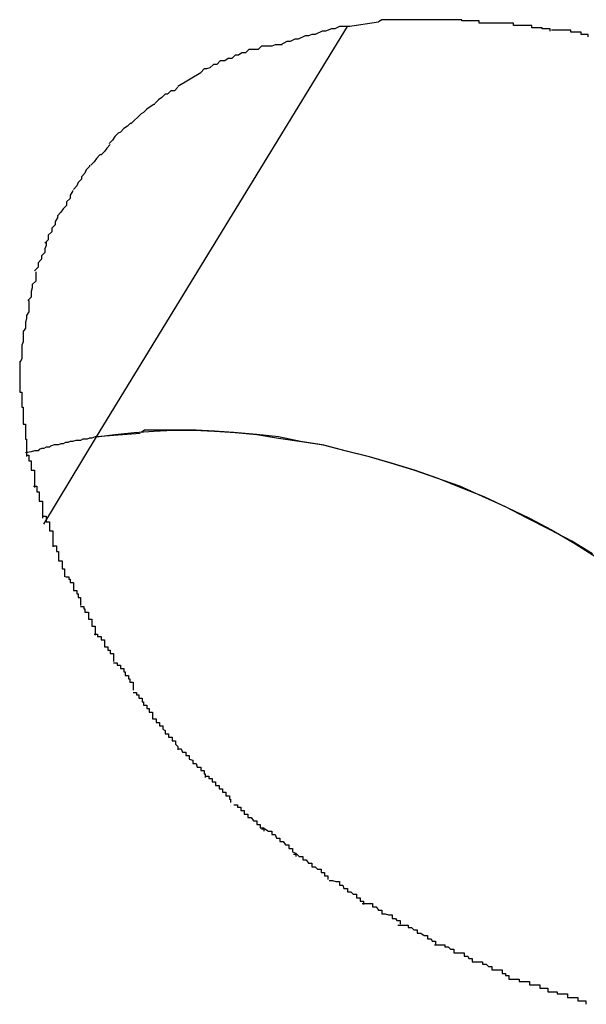
# Model space of a CAD drawing. Extents: x -29.4 to 29.4, y -27.4 to 27.4.
# Drawn here: x -22.9 to -22.9, y -2 to -2 of the extents above; entities that cross this region are included whole.
import ezdxf

# ---------------------------------------------------------------- set-up
doc = ezdxf.new("R2010")
doc.units = 0
doc.layers.get('0').update_dxf_attribs({"linetype": 'CONTINUOUS'})

msp = doc.modelspace()

# ---------------------------------------------------------------- linework, layer by layer
at = {"color": 0}
for points in [[(-22.9084, -1.9563), (-22.9057, -1.9559)], [(-22.9028, -1.9557), (-22.9028, -1.9557), (-22.9028, -1.9557), (-22.9031, -1.9557), (-22.9031, -1.9557), (-22.9034, -1.9557), (-22.9034, -1.9557), (-22.9037, -1.9557), (-22.9039, -1.9557), (-22.9042, -1.9557), (-22.9042, -1.9557), (-22.9045, -1.9557), (-22.9046, -1.9557), (-22.9049, -1.9557), (-22.9049, -1.9557), (-22.9052, -1.9557), (-22.9054, -1.9557), (-22.9057, -1.9559)], [(-22.9028, -1.9557), (-22.9028, -1.9557), (-22.9028, -1.9557), (-22.9031, -1.9557), (-22.9031, -1.9557), (-22.9034, -1.9557), (-22.9034, -1.9557), (-22.9037, -1.9557), (-22.9039, -1.9557), (-22.9042, -1.9557), (-22.9042, -1.9557), (-22.9045, -1.9557), (-22.9046, -1.9557), (-22.9049, -1.9557), (-22.9049, -1.9557), (-22.9052, -1.9557), (-22.9054, -1.9557), (-22.9057, -1.9559)], [(-22.9001, -1.9557), (-22.9001, -1.9557), (-22.9001, -1.9557), (-22.9001, -1.9557), (-22.9001, -1.9557), (-22.9001, -1.9557), (-22.9001, -1.9557), (-22.9001, -1.9557), (-22.9001, -1.9557), (-22.9004, -1.9557), (-22.9004, -1.9557), (-22.9004, -1.9557), (-22.9004, -1.9557), (-22.9006, -1.9557), (-22.9006, -1.9557), (-22.9006, -1.9557), (-22.9006, -1.9557), (-22.9009, -1.9557), (-22.9009, -1.9557), (-22.9009, -1.9557), (-22.9009, -1.9557), (-22.9009, -1.9557), (-22.9012, -1.9557), (-22.9012, -1.9557), (-22.9015, -1.9557), (-22.9015, -1.9557), (-22.9018, -1.9557), (-22.9018, -1.9557), (-22.902, -1.9557), (-22.902, -1.9557), (-22.9023, -1.9557), (-22.9023, -1.9557), (-22.9026, -1.9557), (-22.9026, -1.9557), (-22.9029, -1.9557)], [(-22.9001, -1.9557), (-22.9001, -1.9557), (-22.9001, -1.9557), (-22.9001, -1.9557), (-22.9001, -1.9557), (-22.9001, -1.9557), (-22.9001, -1.9557), (-22.9001, -1.9557), (-22.9001, -1.9557), (-22.9004, -1.9557), (-22.9004, -1.9557), (-22.9004, -1.9557), (-22.9004, -1.9557), (-22.9006, -1.9557), (-22.9006, -1.9557), (-22.9006, -1.9557), (-22.9006, -1.9557), (-22.9009, -1.9557), (-22.9009, -1.9557), (-22.9009, -1.9557), (-22.9009, -1.9557), (-22.9009, -1.9557), (-22.9012, -1.9557), (-22.9012, -1.9557), (-22.9015, -1.9557), (-22.9015, -1.9557), (-22.9018, -1.9557), (-22.9018, -1.9557), (-22.902, -1.9557), (-22.902, -1.9557), (-22.9023, -1.9557), (-22.9023, -1.9557), (-22.9026, -1.9557), (-22.9026, -1.9557), (-22.9029, -1.9557)], [(-22.8969, -1.956), (-22.8969, -1.956), (-22.8969, -1.9558), (-22.8971, -1.9558), (-22.8972, -1.9558), (-22.8975, -1.9558), (-22.8975, -1.9558), (-22.8978, -1.9558), (-22.8981, -1.9558), (-22.8984, -1.9558), (-22.8984, -1.9557), (-22.8987, -1.9557), (-22.8989, -1.9557), (-22.8992, -1.9557), (-22.8992, -1.9557), (-22.8995, -1.9557), (-22.8998, -1.9557), (-22.9001, -1.9557)], [(-22.8969, -1.956), (-22.8969, -1.956), (-22.8969, -1.9558), (-22.8971, -1.9558), (-22.8972, -1.9558), (-22.8975, -1.9558), (-22.8975, -1.9558), (-22.8978, -1.9558), (-22.8981, -1.9558), (-22.8984, -1.9558), (-22.8984, -1.9557), (-22.8987, -1.9557), (-22.8989, -1.9557), (-22.8992, -1.9557), (-22.8992, -1.9557), (-22.8995, -1.9557), (-22.8998, -1.9557), (-22.9001, -1.9557)], [(-22.9303, -1.9921), (-22.9084, -1.9563)], [(-22.9082, -1.9563), (-22.9082, -1.9563), (-22.9085, -1.9563), (-22.9088, -1.9563), (-22.9091, -1.9563), (-22.9095, -1.9565), (-22.9098, -1.9565), (-22.9103, -1.9567), (-22.9106, -1.9567), (-22.9112, -1.957), (-22.9115, -1.957), (-22.9118, -1.9571), (-22.9121, -1.9571), (-22.9127, -1.9574), (-22.913, -1.9574), (-22.9134, -1.9576), (-22.9137, -1.9576), (-22.9142, -1.9579)], [(-22.9082, -1.9563), (-22.9082, -1.9563), (-22.9085, -1.9563), (-22.9088, -1.9563), (-22.9091, -1.9563), (-22.9095, -1.9565), (-22.9098, -1.9565), (-22.9103, -1.9567), (-22.9106, -1.9567), (-22.9112, -1.957), (-22.9115, -1.957), (-22.9118, -1.9571), (-22.9121, -1.9571), (-22.9127, -1.9574), (-22.913, -1.9574), (-22.9134, -1.9576), (-22.9137, -1.9576), (-22.9142, -1.9579)], [(-22.8939, -1.9562), (-22.8939, -1.9562), (-22.8939, -1.956), (-22.8941, -1.956), (-22.8941, -1.956), (-22.8944, -1.956), (-22.8944, -1.956), (-22.8947, -1.956), (-22.895, -1.956), (-22.8953, -1.956), (-22.8953, -1.956), (-22.8956, -1.956), (-22.8958, -1.956), (-22.8961, -1.956), (-22.8961, -1.956), (-22.8964, -1.956), (-22.8966, -1.956), (-22.8969, -1.956)], [(-22.8939, -1.9562), (-22.8939, -1.9562), (-22.8939, -1.956), (-22.8941, -1.956), (-22.8941, -1.956), (-22.8944, -1.956), (-22.8944, -1.956), (-22.8947, -1.956), (-22.895, -1.956), (-22.8953, -1.956), (-22.8953, -1.956), (-22.8956, -1.956), (-22.8958, -1.956), (-22.8961, -1.956), (-22.8961, -1.956), (-22.8964, -1.956), (-22.8966, -1.956), (-22.8969, -1.956)], [(-22.8907, -1.9567), (-22.8907, -1.9567), (-22.8907, -1.9565), (-22.891, -1.9565), (-22.8911, -1.9565), (-22.8914, -1.9565), (-22.8914, -1.9564), (-22.8917, -1.9564), (-22.892, -1.9564), (-22.8923, -1.9564), (-22.8923, -1.9562), (-22.8926, -1.9562), (-22.8928, -1.9562), (-22.8931, -1.9562), (-22.8931, -1.9562), (-22.8934, -1.9562), (-22.8936, -1.9562), (-22.8939, -1.9562)], [(-22.8907, -1.9567), (-22.8907, -1.9567), (-22.8907, -1.9565), (-22.891, -1.9565), (-22.8911, -1.9565), (-22.8914, -1.9565), (-22.8914, -1.9564), (-22.8917, -1.9564), (-22.892, -1.9564), (-22.8923, -1.9564), (-22.8923, -1.9562), (-22.8926, -1.9562), (-22.8928, -1.9562), (-22.8931, -1.9562), (-22.8931, -1.9562), (-22.8934, -1.9562), (-22.8936, -1.9562), (-22.8939, -1.9562)], [(-22.8874, -1.9572), (-22.8874, -1.9572), (-22.8874, -1.957), (-22.8876, -1.957), (-22.8877, -1.957), (-22.888, -1.957), (-22.888, -1.9568), (-22.8883, -1.9568), (-22.8886, -1.9568), (-22.8889, -1.9568), (-22.8889, -1.9566), (-22.8892, -1.9566), (-22.8895, -1.9566), (-22.8898, -1.9566), (-22.8898, -1.9566), (-22.8901, -1.9566), (-22.8903, -1.9566), (-22.8906, -1.9566)], [(-22.8874, -1.9572), (-22.8874, -1.9572), (-22.8874, -1.957), (-22.8876, -1.957), (-22.8877, -1.957), (-22.888, -1.957), (-22.888, -1.9568), (-22.8883, -1.9568), (-22.8886, -1.9568), (-22.8889, -1.9568), (-22.8889, -1.9566), (-22.8892, -1.9566), (-22.8895, -1.9566), (-22.8898, -1.9566), (-22.8898, -1.9566), (-22.8901, -1.9566), (-22.8903, -1.9566), (-22.8906, -1.9566)], [(-22.9141, -1.9579), (-22.9141, -1.9579), (-22.9141, -1.9579), (-22.9144, -1.9579), (-22.9147, -1.9579), (-22.915, -1.958), (-22.9153, -1.958), (-22.9156, -1.958), (-22.9159, -1.958), (-22.9162, -1.9583), (-22.9164, -1.9583), (-22.9167, -1.9583), (-22.917, -1.9583), (-22.9173, -1.9586), (-22.9176, -1.9586), (-22.9179, -1.9588), (-22.9182, -1.9588), (-22.9185, -1.9591)], [(-22.9141, -1.9579), (-22.9141, -1.9579), (-22.9141, -1.9579), (-22.9144, -1.9579), (-22.9147, -1.9579), (-22.915, -1.958), (-22.9153, -1.958), (-22.9156, -1.958), (-22.9159, -1.958), (-22.9162, -1.9583), (-22.9164, -1.9583), (-22.9167, -1.9583), (-22.917, -1.9583), (-22.9173, -1.9586), (-22.9176, -1.9586), (-22.9179, -1.9588), (-22.9182, -1.9588), (-22.9185, -1.9591)], [(-22.9185, -1.9591), (-22.9185, -1.9591), (-22.9185, -1.9591), (-22.9188, -1.9591), (-22.9188, -1.9591), (-22.9191, -1.9593), (-22.9191, -1.9593), (-22.9194, -1.9593), (-22.9195, -1.9593), (-22.9198, -1.9596), (-22.9198, -1.9596), (-22.9201, -1.9596), (-22.9201, -1.9596), (-22.9204, -1.9599), (-22.9204, -1.9599), (-22.9207, -1.96), (-22.9209, -1.96), (-22.9212, -1.9603)], [(-22.9185, -1.9591), (-22.9185, -1.9591), (-22.9185, -1.9591), (-22.9188, -1.9591), (-22.9188, -1.9591), (-22.9191, -1.9593), (-22.9191, -1.9593), (-22.9194, -1.9593), (-22.9195, -1.9593), (-22.9198, -1.9596), (-22.9198, -1.9596), (-22.9201, -1.9596), (-22.9201, -1.9596), (-22.9204, -1.9599), (-22.9204, -1.9599), (-22.9207, -1.96), (-22.9209, -1.96), (-22.9212, -1.9603)], [(-22.9232, -1.9615), (-22.9212, -1.9603)], [(-22.9232, -1.9616), (-22.9232, -1.9616), (-22.9232, -1.9616), (-22.9232, -1.9616), (-22.9232, -1.9616), (-22.9235, -1.9619), (-22.9235, -1.9619), (-22.9238, -1.9619), (-22.9238, -1.9619), (-22.9241, -1.9622), (-22.9241, -1.9622), (-22.9243, -1.9622), (-22.9243, -1.9622), (-22.9246, -1.9625), (-22.9246, -1.9625), (-22.9249, -1.9627), (-22.9249, -1.9627), (-22.9252, -1.963)], [(-22.9232, -1.9616), (-22.9232, -1.9616), (-22.9232, -1.9616), (-22.9232, -1.9616), (-22.9232, -1.9616), (-22.9235, -1.9619), (-22.9235, -1.9619), (-22.9238, -1.9619), (-22.9238, -1.9619), (-22.9241, -1.9622), (-22.9241, -1.9622), (-22.9243, -1.9622), (-22.9243, -1.9622), (-22.9246, -1.9625), (-22.9246, -1.9625), (-22.9249, -1.9627), (-22.9249, -1.9627), (-22.9252, -1.963)], [(-22.9252, -1.9631), (-22.9252, -1.9631), (-22.9252, -1.9631), (-22.9253, -1.9631), (-22.9253, -1.9631), (-22.9256, -1.9633), (-22.9256, -1.9633), (-22.9259, -1.9635), (-22.9259, -1.9635), (-22.9262, -1.9638), (-22.9262, -1.9638), (-22.9264, -1.9639), (-22.9264, -1.9639), (-22.9267, -1.9642), (-22.9267, -1.9642), (-22.927, -1.9645), (-22.927, -1.9645), (-22.9273, -1.9648)], [(-22.9252, -1.9631), (-22.9252, -1.9631), (-22.9252, -1.9631), (-22.9253, -1.9631), (-22.9253, -1.9631), (-22.9256, -1.9633), (-22.9256, -1.9633), (-22.9259, -1.9635), (-22.9259, -1.9635), (-22.9262, -1.9638), (-22.9262, -1.9638), (-22.9264, -1.9639), (-22.9264, -1.9639), (-22.9267, -1.9642), (-22.9267, -1.9642), (-22.927, -1.9645), (-22.927, -1.9645), (-22.9273, -1.9648)], [(-22.9273, -1.9647), (-22.9273, -1.9647), (-22.9273, -1.9647), (-22.9273, -1.9647), (-22.9273, -1.9647), (-22.9276, -1.965), (-22.9276, -1.965), (-22.9279, -1.9652), (-22.9279, -1.9652), (-22.9282, -1.9655), (-22.9282, -1.9655), (-22.9284, -1.9656), (-22.9284, -1.9656), (-22.9287, -1.9659), (-22.9287, -1.9659), (-22.9289, -1.9662), (-22.9289, -1.9662), (-22.9292, -1.9665)], [(-22.9273, -1.9647), (-22.9273, -1.9647), (-22.9273, -1.9647), (-22.9273, -1.9647), (-22.9273, -1.9647), (-22.9276, -1.965), (-22.9276, -1.965), (-22.9279, -1.9652), (-22.9279, -1.9652), (-22.9282, -1.9655), (-22.9282, -1.9655), (-22.9284, -1.9656), (-22.9284, -1.9656), (-22.9287, -1.9659), (-22.9287, -1.9659), (-22.9289, -1.9662), (-22.9289, -1.9662), (-22.9292, -1.9665)], [(-22.9291, -1.9666), (-22.9291, -1.9666), (-22.9291, -1.9666), (-22.9291, -1.9666), (-22.9291, -1.9666), (-22.9294, -1.9669), (-22.9294, -1.9669), (-22.9296, -1.9672), (-22.9296, -1.9672), (-22.9299, -1.9675), (-22.9299, -1.9675), (-22.93, -1.9675), (-22.93, -1.9675), (-22.9303, -1.9678), (-22.9303, -1.9678), (-22.9305, -1.9681), (-22.9305, -1.9681), (-22.9308, -1.9684)], [(-22.9291, -1.9666), (-22.9291, -1.9666), (-22.9291, -1.9666), (-22.9291, -1.9666), (-22.9291, -1.9666), (-22.9294, -1.9669), (-22.9294, -1.9669), (-22.9296, -1.9672), (-22.9296, -1.9672), (-22.9299, -1.9675), (-22.9299, -1.9675), (-22.93, -1.9675), (-22.93, -1.9675), (-22.9303, -1.9678), (-22.9303, -1.9678), (-22.9305, -1.9681), (-22.9305, -1.9681), (-22.9308, -1.9684)], [(-22.9309, -1.9684), (-22.9309, -1.9684), (-22.9309, -1.9684), (-22.9309, -1.9685), (-22.9309, -1.9685), (-22.9312, -1.9688), (-22.9312, -1.9688), (-22.9313, -1.9691), (-22.9313, -1.9691), (-22.9316, -1.9694), (-22.9316, -1.9694), (-22.9316, -1.9696), (-22.9316, -1.9696), (-22.9319, -1.9699), (-22.9319, -1.9699), (-22.932, -1.9702), (-22.932, -1.9702), (-22.9323, -1.9705)], [(-22.9309, -1.9684), (-22.9309, -1.9684), (-22.9309, -1.9684), (-22.9309, -1.9685), (-22.9309, -1.9685), (-22.9312, -1.9688), (-22.9312, -1.9688), (-22.9313, -1.9691), (-22.9313, -1.9691), (-22.9316, -1.9694), (-22.9316, -1.9694), (-22.9316, -1.9696), (-22.9316, -1.9696), (-22.9319, -1.9699), (-22.9319, -1.9699), (-22.932, -1.9702), (-22.932, -1.9702), (-22.9323, -1.9705)], [(-22.9324, -1.9706), (-22.9324, -1.9706), (-22.9324, -1.9706), (-22.9324, -1.9707), (-22.9324, -1.9707), (-22.9326, -1.971), (-22.9326, -1.971), (-22.9326, -1.9713), (-22.9326, -1.9713), (-22.9329, -1.9716), (-22.9329, -1.9716), (-22.9329, -1.9719), (-22.9329, -1.9719), (-22.9332, -1.9722), (-22.9332, -1.9722), (-22.9334, -1.9725), (-22.9334, -1.9725), (-22.9337, -1.9728)], [(-22.9324, -1.9706), (-22.9324, -1.9706), (-22.9324, -1.9706), (-22.9324, -1.9707), (-22.9324, -1.9707), (-22.9326, -1.971), (-22.9326, -1.971), (-22.9326, -1.9713), (-22.9326, -1.9713), (-22.9329, -1.9716), (-22.9329, -1.9716), (-22.9329, -1.9719), (-22.9329, -1.9719), (-22.9332, -1.9722), (-22.9332, -1.9722), (-22.9334, -1.9725), (-22.9334, -1.9725), (-22.9337, -1.9728)], [(-22.9337, -1.9728), (-22.9337, -1.9728), (-22.9337, -1.9728), (-22.9337, -1.973), (-22.9337, -1.973), (-22.9339, -1.9733), (-22.9339, -1.9733), (-22.9339, -1.9736), (-22.9339, -1.9736), (-22.9342, -1.9739), (-22.9342, -1.9739), (-22.9342, -1.9742), (-22.9342, -1.9742), (-22.9345, -1.9745), (-22.9345, -1.9745), (-22.9345, -1.9748), (-22.9345, -1.9749), (-22.9348, -1.9752)], [(-22.9337, -1.9728), (-22.9337, -1.9728), (-22.9337, -1.9728), (-22.9337, -1.973), (-22.9337, -1.973), (-22.9339, -1.9733), (-22.9339, -1.9733), (-22.9339, -1.9736), (-22.9339, -1.9736), (-22.9342, -1.9739), (-22.9342, -1.9739), (-22.9342, -1.9742), (-22.9342, -1.9742), (-22.9345, -1.9745), (-22.9345, -1.9745), (-22.9345, -1.9748), (-22.9345, -1.9749), (-22.9348, -1.9752)], [(-22.9347, -1.9751), (-22.9347, -1.9751), (-22.9347, -1.9751), (-22.9347, -1.9754), (-22.9347, -1.9754), (-22.9348, -1.9757), (-22.9348, -1.9757), (-22.9348, -1.976), (-22.9348, -1.976), (-22.9351, -1.9763), (-22.9351, -1.9763), (-22.9351, -1.9766), (-22.9351, -1.9766), (-22.9354, -1.9769), (-22.9354, -1.9769), (-22.9354, -1.9772), (-22.9354, -1.9773), (-22.9357, -1.9776)], [(-22.9347, -1.9751), (-22.9347, -1.9751), (-22.9347, -1.9751), (-22.9347, -1.9754), (-22.9347, -1.9754), (-22.9348, -1.9757), (-22.9348, -1.9757), (-22.9348, -1.976), (-22.9348, -1.976), (-22.9351, -1.9763), (-22.9351, -1.9763), (-22.9351, -1.9766), (-22.9351, -1.9766), (-22.9354, -1.9769), (-22.9354, -1.9769), (-22.9354, -1.9772), (-22.9354, -1.9773), (-22.9357, -1.9776)], [(-22.9356, -1.9777), (-22.9356, -1.9777), (-22.9356, -1.9777), (-22.9356, -1.9779), (-22.9356, -1.9779), (-22.9356, -1.9782), (-22.9356, -1.9782), (-22.9356, -1.9785), (-22.9356, -1.9785), (-22.9359, -1.9788), (-22.9359, -1.9788), (-22.9359, -1.9791), (-22.9359, -1.9791), (-22.936, -1.9794), (-22.936, -1.9794), (-22.936, -1.9797), (-22.936, -1.9799), (-22.9363, -1.9802)], [(-22.9356, -1.9777), (-22.9356, -1.9777), (-22.9356, -1.9777), (-22.9356, -1.9779), (-22.9356, -1.9779), (-22.9356, -1.9782), (-22.9356, -1.9782), (-22.9356, -1.9785), (-22.9356, -1.9785), (-22.9359, -1.9788), (-22.9359, -1.9788), (-22.9359, -1.9791), (-22.9359, -1.9791), (-22.936, -1.9794), (-22.936, -1.9794), (-22.936, -1.9797), (-22.936, -1.9799), (-22.9363, -1.9802)], [(-22.9362, -1.9802), (-22.9362, -1.9802), (-22.9362, -1.9802), (-22.9362, -1.9804), (-22.9362, -1.9804), (-22.9362, -1.9807), (-22.9362, -1.9807), (-22.9362, -1.981), (-22.9362, -1.9812), (-22.9364, -1.9815), (-22.9364, -1.9815), (-22.9364, -1.9818), (-22.9364, -1.9818), (-22.9365, -1.9821), (-22.9365, -1.9821), (-22.9365, -1.9824), (-22.9365, -1.9826), (-22.9367, -1.9829)], [(-22.9362, -1.9802), (-22.9362, -1.9802), (-22.9362, -1.9802), (-22.9362, -1.9804), (-22.9362, -1.9804), (-22.9362, -1.9807), (-22.9362, -1.9807), (-22.9362, -1.981), (-22.9362, -1.9812), (-22.9364, -1.9815), (-22.9364, -1.9815), (-22.9364, -1.9818), (-22.9364, -1.9818), (-22.9365, -1.9821), (-22.9365, -1.9821), (-22.9365, -1.9824), (-22.9365, -1.9826), (-22.9367, -1.9829)], [(-22.9367, -1.9829), (-22.9367, -1.9829), (-22.9367, -1.9829), (-22.9367, -1.9831), (-22.9367, -1.9831), (-22.9367, -1.9834), (-22.9367, -1.9834), (-22.9367, -1.9837), (-22.9367, -1.9838), (-22.9368, -1.9841), (-22.9368, -1.9841), (-22.9368, -1.9844), (-22.9368, -1.9845), (-22.9368, -1.9848), (-22.9368, -1.9848), (-22.9368, -1.9851), (-22.9368, -1.9853), (-22.937, -1.9856)], [(-22.9367, -1.9829), (-22.9367, -1.9829), (-22.9367, -1.9829), (-22.9367, -1.9831), (-22.9367, -1.9831), (-22.9367, -1.9834), (-22.9367, -1.9834), (-22.9367, -1.9837), (-22.9367, -1.9838), (-22.9368, -1.9841), (-22.9368, -1.9841), (-22.9368, -1.9844), (-22.9368, -1.9845), (-22.9368, -1.9848), (-22.9368, -1.9848), (-22.9368, -1.9851), (-22.9368, -1.9853), (-22.937, -1.9856)], [(-22.937, -1.9855), (-22.937, -1.9855), (-22.937, -1.9855), (-22.937, -1.9855), (-22.937, -1.9855), (-22.937, -1.9858), (-22.937, -1.9858), (-22.937, -1.9858), (-22.937, -1.9858), (-22.937, -1.9861), (-22.937, -1.9861), (-22.937, -1.9861), (-22.937, -1.9861), (-22.937, -1.9864), (-22.937, -1.9864), (-22.937, -1.9866), (-22.937, -1.9866), (-22.937, -1.9869), (-22.937, -1.9869), (-22.937, -1.9869), (-22.937, -1.9869), (-22.937, -1.9869), (-22.937, -1.9872), (-22.937, -1.9872), (-22.937, -1.9872), (-22.937, -1.9872), (-22.937, -1.9875), (-22.937, -1.9875), (-22.937, -1.9875), (-22.937, -1.9875), (-22.937, -1.9878), (-22.937, -1.9878), (-22.937, -1.9879), (-22.937, -1.9879), (-22.937, -1.9882)], [(-22.937, -1.9855), (-22.937, -1.9855), (-22.937, -1.9855), (-22.937, -1.9855), (-22.937, -1.9855), (-22.937, -1.9858), (-22.937, -1.9858), (-22.937, -1.9858), (-22.937, -1.9858), (-22.937, -1.9861), (-22.937, -1.9861), (-22.937, -1.9861), (-22.937, -1.9861), (-22.937, -1.9864), (-22.937, -1.9864), (-22.937, -1.9866), (-22.937, -1.9866), (-22.937, -1.9869), (-22.937, -1.9869), (-22.937, -1.9869), (-22.937, -1.9869), (-22.937, -1.9869), (-22.937, -1.9872), (-22.937, -1.9872), (-22.937, -1.9872), (-22.937, -1.9872), (-22.937, -1.9875), (-22.937, -1.9875), (-22.937, -1.9875), (-22.937, -1.9875), (-22.937, -1.9878), (-22.937, -1.9878), (-22.937, -1.9879), (-22.937, -1.9879), (-22.937, -1.9882)], [(-22.937, -1.9882), (-22.937, -1.9882), (-22.9368, -1.9882), (-22.9368, -1.9884), (-22.9368, -1.9884), (-22.9368, -1.9887), (-22.9368, -1.9887), (-22.9368, -1.989), (-22.9368, -1.9892), (-22.9368, -1.9895), (-22.9367, -1.9895), (-22.9367, -1.9898), (-22.9367, -1.9899), (-22.9367, -1.9902), (-22.9367, -1.9902), (-22.9367, -1.9905), (-22.9367, -1.9907), (-22.9367, -1.991)], [(-22.937, -1.9882), (-22.937, -1.9882), (-22.9368, -1.9882), (-22.9368, -1.9884), (-22.9368, -1.9884), (-22.9368, -1.9887), (-22.9368, -1.9887), (-22.9368, -1.989), (-22.9368, -1.9892), (-22.9368, -1.9895), (-22.9367, -1.9895), (-22.9367, -1.9898), (-22.9367, -1.9899), (-22.9367, -1.9902), (-22.9367, -1.9902), (-22.9367, -1.9905), (-22.9367, -1.9907), (-22.9367, -1.991)], [(-22.9367, -1.991), (-22.9367, -1.991), (-22.9365, -1.991), (-22.9365, -1.9912), (-22.9365, -1.9912), (-22.9365, -1.9915), (-22.9365, -1.9915), (-22.9365, -1.9918), (-22.9365, -1.992), (-22.9365, -1.9923), (-22.9364, -1.9923), (-22.9364, -1.9926), (-22.9364, -1.9927), (-22.9364, -1.993), (-22.9364, -1.993), (-22.9364, -1.9933), (-22.9364, -1.9935), (-22.9364, -1.9938)], [(-22.9367, -1.991), (-22.9367, -1.991), (-22.9365, -1.991), (-22.9365, -1.9912), (-22.9365, -1.9912), (-22.9365, -1.9915), (-22.9365, -1.9915), (-22.9365, -1.9918), (-22.9365, -1.992), (-22.9365, -1.9923), (-22.9364, -1.9923), (-22.9364, -1.9926), (-22.9364, -1.9927), (-22.9364, -1.993), (-22.9364, -1.993), (-22.9364, -1.9933), (-22.9364, -1.9935), (-22.9364, -1.9938)], [(-22.9303, -1.9921), (-22.9287, -1.9919), (-22.927, -1.9917), (-22.9253, -1.9916), (-22.9236, -1.9915), (-22.9218, -1.9915), (-22.92, -1.9916), (-22.9182, -1.9917), (-22.9163, -1.9919), (-22.9144, -1.9922), (-22.9124, -1.9925), (-22.9105, -1.9928), (-22.9085, -1.9933), (-22.9065, -1.9938), (-22.9045, -1.9944), (-22.9025, -1.995), (-22.9005, -1.9957), (-22.8985, -1.9965), (-22.8965, -1.9973), (-22.8944, -1.9983), (-22.8925, -1.9992), (-22.8906, -2.0002), (-22.8887, -2.0013), (-22.8868, -2.0025)], [(-22.9265, -1.9918), (-22.9303, -1.9921)], [(-22.9235, -1.9915), (-22.9235, -1.9915), (-22.9235, -1.9915), (-22.9238, -1.9915), (-22.9238, -1.9915), (-22.9241, -1.9915), (-22.9241, -1.9915), (-22.9244, -1.9915), (-22.9247, -1.9915), (-22.925, -1.9915), (-22.925, -1.9915), (-22.9253, -1.9915), (-22.9254, -1.9915), (-22.9257, -1.9915), (-22.9257, -1.9915), (-22.926, -1.9915), (-22.9261, -1.9915), (-22.9264, -1.9917)], [(-22.9235, -1.9915), (-22.9235, -1.9915), (-22.9235, -1.9915), (-22.9238, -1.9915), (-22.9238, -1.9915), (-22.9241, -1.9915), (-22.9241, -1.9915), (-22.9244, -1.9915), (-22.9247, -1.9915), (-22.925, -1.9915), (-22.925, -1.9915), (-22.9253, -1.9915), (-22.9254, -1.9915), (-22.9257, -1.9915), (-22.9257, -1.9915), (-22.926, -1.9915), (-22.9261, -1.9915), (-22.9264, -1.9917)], [(-22.9216, -1.9915), (-22.9216, -1.9915), (-22.9216, -1.9915), (-22.9216, -1.9915), (-22.9216, -1.9915), (-22.9216, -1.9915), (-22.9216, -1.9915), (-22.9216, -1.9915), (-22.9216, -1.9915), (-22.9217, -1.9915), (-22.9217, -1.9915), (-22.9217, -1.9915), (-22.9217, -1.9915), (-22.9217, -1.9915), (-22.9217, -1.9915), (-22.9217, -1.9915), (-22.9217, -1.9915), (-22.9219, -1.9915), (-22.9219, -1.9915), (-22.9219, -1.9915), (-22.9219, -1.9915), (-22.9219, -1.9915), (-22.9222, -1.9915), (-22.9222, -1.9915), (-22.9224, -1.9915), (-22.9224, -1.9915), (-22.9227, -1.9915), (-22.9227, -1.9915), (-22.9227, -1.9915), (-22.9227, -1.9915), (-22.923, -1.9915), (-22.923, -1.9915), (-22.9232, -1.9915), (-22.9232, -1.9915), (-22.9235, -1.9915)], [(-22.9216, -1.9915), (-22.9216, -1.9915), (-22.9216, -1.9915), (-22.9216, -1.9915), (-22.9216, -1.9915), (-22.9216, -1.9915), (-22.9216, -1.9915), (-22.9216, -1.9915), (-22.9216, -1.9915), (-22.9217, -1.9915), (-22.9217, -1.9915), (-22.9217, -1.9915), (-22.9217, -1.9915), (-22.9217, -1.9915), (-22.9217, -1.9915), (-22.9217, -1.9915), (-22.9217, -1.9915), (-22.9219, -1.9915), (-22.9219, -1.9915), (-22.9219, -1.9915), (-22.9219, -1.9915), (-22.9219, -1.9915), (-22.9222, -1.9915), (-22.9222, -1.9915), (-22.9224, -1.9915), (-22.9224, -1.9915), (-22.9227, -1.9915), (-22.9227, -1.9915), (-22.9227, -1.9915), (-22.9227, -1.9915), (-22.923, -1.9915), (-22.923, -1.9915), (-22.9232, -1.9915), (-22.9232, -1.9915), (-22.9235, -1.9915)], [(-22.887, -2.0023), (-22.8888, -2.0012), (-22.8907, -2.0002), (-22.8927, -1.9992), (-22.8946, -1.9982), (-22.8966, -1.9973), (-22.8986, -1.9964), (-22.9006, -1.9957), (-22.9026, -1.995), (-22.9046, -1.9944), (-22.9066, -1.9938), (-22.9086, -1.9933), (-22.9106, -1.9928), (-22.9125, -1.9925), (-22.9144, -1.9921), (-22.9163, -1.9919), (-22.9183, -1.9917), (-22.92, -1.9916), (-22.9216, -1.9915)], [(-22.9303, -1.9921), (-22.9304, -1.9921), (-22.9307, -1.9922), (-22.9309, -1.9922), (-22.9311, -1.9923), (-22.9313, -1.9923), (-22.9315, -1.9923), (-22.9317, -1.9924), (-22.932, -1.9924), (-22.9321, -1.9924), (-22.9324, -1.9925), (-22.9326, -1.9925), (-22.9328, -1.9926), (-22.933, -1.9926), (-22.9332, -1.9927), (-22.9334, -1.9927), (-22.9336, -1.9928), (-22.9339, -1.9928), (-22.934, -1.9928), (-22.9343, -1.9929), (-22.9344, -1.993), (-22.9347, -1.993), (-22.9349, -1.9931), (-22.9351, -1.9931), (-22.9353, -1.9932), (-22.9354, -1.9933), (-22.9357, -1.9933), (-22.936, -1.9934), (-22.9365, -1.9935)], [(-22.9349, -1.9997), (-22.9303, -1.9921)], [(-22.9364, -1.9937), (-22.9364, -1.9937), (-22.9362, -1.9937), (-22.9362, -1.9939), (-22.9362, -1.9939), (-22.9362, -1.9942), (-22.936, -1.9942), (-22.936, -1.9945), (-22.936, -1.9947), (-22.936, -1.995), (-22.9357, -1.995), (-22.9357, -1.9953), (-22.9357, -1.9954), (-22.9357, -1.9957), (-22.9357, -1.9957), (-22.9357, -1.996), (-22.9357, -1.9962), (-22.9357, -1.9965)], [(-22.9364, -1.9937), (-22.9364, -1.9937), (-22.9362, -1.9937), (-22.9362, -1.9939), (-22.9362, -1.9939), (-22.9362, -1.9942), (-22.936, -1.9942), (-22.936, -1.9945), (-22.936, -1.9947), (-22.936, -1.995), (-22.9357, -1.995), (-22.9357, -1.9953), (-22.9357, -1.9954), (-22.9357, -1.9957), (-22.9357, -1.9957), (-22.9357, -1.996), (-22.9357, -1.9962), (-22.9357, -1.9965)], [(-22.9358, -1.9964), (-22.9358, -1.9964), (-22.9355, -1.9964), (-22.9355, -1.9966), (-22.9355, -1.9966), (-22.9355, -1.9969), (-22.9353, -1.9969), (-22.9353, -1.9972), (-22.9353, -1.9974), (-22.9353, -1.9977), (-22.935, -1.9977), (-22.935, -1.998), (-22.935, -1.9981), (-22.935, -1.9984), (-22.935, -1.9984), (-22.935, -1.9987), (-22.935, -1.9989), (-22.935, -1.9992)], [(-22.9358, -1.9964), (-22.9358, -1.9964), (-22.9355, -1.9964), (-22.9355, -1.9966), (-22.9355, -1.9966), (-22.9355, -1.9969), (-22.9353, -1.9969), (-22.9353, -1.9972), (-22.9353, -1.9974), (-22.9353, -1.9977), (-22.935, -1.9977), (-22.935, -1.998), (-22.935, -1.9981), (-22.935, -1.9984), (-22.935, -1.9984), (-22.935, -1.9987), (-22.935, -1.9989), (-22.935, -1.9992)], [(-22.935, -1.999), (-22.935, -1.999), (-22.9347, -1.999), (-22.9347, -1.9992), (-22.9347, -1.9992), (-22.9347, -1.9995), (-22.9344, -1.9995), (-22.9344, -1.9998), (-22.9344, -2), (-22.9344, -2.0003), (-22.9341, -2.0003), (-22.9341, -2.0006), (-22.9341, -2.0007), (-22.9341, -2.001), (-22.9341, -2.001), (-22.9341, -2.0013), (-22.9341, -2.0014), (-22.9341, -2.0017)], [(-22.935, -1.999), (-22.935, -1.999), (-22.9347, -1.999), (-22.9347, -1.9992), (-22.9347, -1.9992), (-22.9347, -1.9995), (-22.9344, -1.9995), (-22.9344, -1.9998), (-22.9344, -2), (-22.9344, -2.0003), (-22.9341, -2.0003), (-22.9341, -2.0006), (-22.9341, -2.0007), (-22.9341, -2.001), (-22.9341, -2.001), (-22.9341, -2.0013), (-22.9341, -2.0014), (-22.9341, -2.0017)], [(-22.9341, -2.0016), (-22.9341, -2.0016), (-22.9338, -2.0016), (-22.9338, -2.0018), (-22.9338, -2.0018), (-22.9338, -2.0021), (-22.9336, -2.0021), (-22.9336, -2.0024), (-22.9336, -2.0026), (-22.9336, -2.0029), (-22.9333, -2.0029), (-22.9333, -2.0032), (-22.9333, -2.0033), (-22.9333, -2.0036), (-22.9331, -2.0036), (-22.9331, -2.0039), (-22.9331, -2.004), (-22.9331, -2.0043)], [(-22.9341, -2.0016), (-22.9341, -2.0016), (-22.9338, -2.0016), (-22.9338, -2.0018), (-22.9338, -2.0018), (-22.9338, -2.0021), (-22.9336, -2.0021), (-22.9336, -2.0024), (-22.9336, -2.0026), (-22.9336, -2.0029), (-22.9333, -2.0029), (-22.9333, -2.0032), (-22.9333, -2.0033), (-22.9333, -2.0036), (-22.9331, -2.0036), (-22.9331, -2.0039), (-22.9331, -2.004), (-22.9331, -2.0043)], [(-22.933, -2.0043), (-22.933, -2.0043), (-22.9327, -2.0043), (-22.9327, -2.0045), (-22.9326, -2.0045), (-22.9326, -2.0048), (-22.9323, -2.0048), (-22.9323, -2.0051), (-22.9323, -2.0052), (-22.9323, -2.0055), (-22.932, -2.0055), (-22.932, -2.0058), (-22.9319, -2.0058), (-22.9319, -2.0061), (-22.9317, -2.0061), (-22.9317, -2.0064), (-22.9317, -2.0065), (-22.9317, -2.0068)], [(-22.933, -2.0043), (-22.933, -2.0043), (-22.9327, -2.0043), (-22.9327, -2.0045), (-22.9326, -2.0045), (-22.9326, -2.0048), (-22.9323, -2.0048), (-22.9323, -2.0051), (-22.9323, -2.0052), (-22.9323, -2.0055), (-22.932, -2.0055), (-22.932, -2.0058), (-22.9319, -2.0058), (-22.9319, -2.0061), (-22.9317, -2.0061), (-22.9317, -2.0064), (-22.9317, -2.0065), (-22.9317, -2.0068)], [(-22.9317, -2.0069), (-22.9317, -2.0069), (-22.9314, -2.0069), (-22.9314, -2.0071), (-22.9313, -2.0071), (-22.9313, -2.0074), (-22.931, -2.0074), (-22.931, -2.0077), (-22.931, -2.0077), (-22.931, -2.008), (-22.9307, -2.008), (-22.9307, -2.0083), (-22.9307, -2.0083), (-22.9307, -2.0086), (-22.9304, -2.0086), (-22.9304, -2.0089), (-22.9304, -2.0091), (-22.9304, -2.0094)], [(-22.9317, -2.0069), (-22.9317, -2.0069), (-22.9314, -2.0069), (-22.9314, -2.0071), (-22.9313, -2.0071), (-22.9313, -2.0074), (-22.931, -2.0074), (-22.931, -2.0077), (-22.931, -2.0077), (-22.931, -2.008), (-22.9307, -2.008), (-22.9307, -2.0083), (-22.9307, -2.0083), (-22.9307, -2.0086), (-22.9304, -2.0086), (-22.9304, -2.0089), (-22.9304, -2.0091), (-22.9304, -2.0094)], [(-22.9305, -2.0093), (-22.9305, -2.0093), (-22.9302, -2.0093), (-22.9302, -2.0095), (-22.9299, -2.0095), (-22.9299, -2.0098), (-22.9296, -2.0098), (-22.9296, -2.0101), (-22.9296, -2.0101), (-22.9296, -2.0104), (-22.9293, -2.0104), (-22.9293, -2.0107), (-22.9291, -2.0107), (-22.9291, -2.011), (-22.9288, -2.011), (-22.9288, -2.0113), (-22.9288, -2.0114), (-22.9288, -2.0117)], [(-22.9305, -2.0093), (-22.9305, -2.0093), (-22.9302, -2.0093), (-22.9302, -2.0095), (-22.9299, -2.0095), (-22.9299, -2.0098), (-22.9296, -2.0098), (-22.9296, -2.0101), (-22.9296, -2.0101), (-22.9296, -2.0104), (-22.9293, -2.0104), (-22.9293, -2.0107), (-22.9291, -2.0107), (-22.9291, -2.011), (-22.9288, -2.011), (-22.9288, -2.0113), (-22.9288, -2.0114), (-22.9288, -2.0117)], [(-22.9288, -2.0118), (-22.9288, -2.0118), (-22.9285, -2.0118), (-22.9285, -2.012), (-22.9282, -2.012), (-22.9282, -2.0123), (-22.9279, -2.0123), (-22.9279, -2.0126), (-22.9278, -2.0126), (-22.9278, -2.0129), (-22.9275, -2.0129), (-22.9275, -2.0132), (-22.9274, -2.0132), (-22.9274, -2.0135), (-22.9271, -2.0135), (-22.9271, -2.0138), (-22.9271, -2.0139), (-22.9271, -2.0142)], [(-22.9288, -2.0118), (-22.9288, -2.0118), (-22.9285, -2.0118), (-22.9285, -2.012), (-22.9282, -2.012), (-22.9282, -2.0123), (-22.9279, -2.0123), (-22.9279, -2.0126), (-22.9278, -2.0126), (-22.9278, -2.0129), (-22.9275, -2.0129), (-22.9275, -2.0132), (-22.9274, -2.0132), (-22.9274, -2.0135), (-22.9271, -2.0135), (-22.9271, -2.0138), (-22.9271, -2.0139), (-22.9271, -2.0142)], [(-22.9271, -2.0144), (-22.9271, -2.0144), (-22.9268, -2.0144), (-22.9268, -2.0146), (-22.9266, -2.0146), (-22.9266, -2.0149), (-22.9263, -2.0149), (-22.9263, -2.0152), (-22.9262, -2.0152), (-22.9262, -2.0155), (-22.9259, -2.0155), (-22.9259, -2.0158), (-22.9257, -2.0158), (-22.9257, -2.0161), (-22.9254, -2.0161), (-22.9254, -2.0164), (-22.9254, -2.0164), (-22.9254, -2.0167)], [(-22.9271, -2.0144), (-22.9271, -2.0144), (-22.9268, -2.0144), (-22.9268, -2.0146), (-22.9266, -2.0146), (-22.9266, -2.0149), (-22.9263, -2.0149), (-22.9263, -2.0152), (-22.9262, -2.0152), (-22.9262, -2.0155), (-22.9259, -2.0155), (-22.9259, -2.0158), (-22.9257, -2.0158), (-22.9257, -2.0161), (-22.9254, -2.0161), (-22.9254, -2.0164), (-22.9254, -2.0164), (-22.9254, -2.0167)], [(-22.9254, -2.0167), (-22.9254, -2.0167), (-22.9251, -2.0167), (-22.9251, -2.017), (-22.9248, -2.017), (-22.9248, -2.0173), (-22.9245, -2.0173), (-22.9245, -2.0176), (-22.9243, -2.0177), (-22.9243, -2.018), (-22.924, -2.018), (-22.924, -2.0183), (-22.9237, -2.0183), (-22.9237, -2.0186), (-22.9234, -2.0186), (-22.9234, -2.0189), (-22.9232, -2.0191), (-22.9232, -2.0194)], [(-22.9254, -2.0167), (-22.9254, -2.0167), (-22.9251, -2.0167), (-22.9251, -2.017), (-22.9248, -2.017), (-22.9248, -2.0173), (-22.9245, -2.0173), (-22.9245, -2.0176), (-22.9243, -2.0177), (-22.9243, -2.018), (-22.924, -2.018), (-22.924, -2.0183), (-22.9237, -2.0183), (-22.9237, -2.0186), (-22.9234, -2.0186), (-22.9234, -2.0189), (-22.9232, -2.0191), (-22.9232, -2.0194)], [(-22.9232, -2.0193), (-22.9232, -2.0193), (-22.9229, -2.0193), (-22.9228, -2.0196), (-22.9225, -2.0196), (-22.9225, -2.0199), (-22.9222, -2.0199), (-22.9222, -2.0202), (-22.9219, -2.0203), (-22.9219, -2.0206), (-22.9216, -2.0206), (-22.9215, -2.0209), (-22.9212, -2.0209), (-22.9212, -2.0212), (-22.9209, -2.0212), (-22.9209, -2.0215), (-22.9208, -2.0215), (-22.9208, -2.0218)], [(-22.9232, -2.0193), (-22.9232, -2.0193), (-22.9229, -2.0193), (-22.9228, -2.0196), (-22.9225, -2.0196), (-22.9225, -2.0199), (-22.9222, -2.0199), (-22.9222, -2.0202), (-22.9219, -2.0203), (-22.9219, -2.0206), (-22.9216, -2.0206), (-22.9215, -2.0209), (-22.9212, -2.0209), (-22.9212, -2.0212), (-22.9209, -2.0212), (-22.9209, -2.0215), (-22.9208, -2.0215), (-22.9208, -2.0218)], [(-22.9208, -2.0217), (-22.9208, -2.0217), (-22.9205, -2.0217), (-22.9205, -2.0219), (-22.9202, -2.0219), (-22.9202, -2.0222), (-22.9199, -2.0222), (-22.9199, -2.0225), (-22.9196, -2.0225), (-22.9196, -2.0228), (-22.9193, -2.0228), (-22.9193, -2.0231), (-22.919, -2.0231), (-22.919, -2.0234), (-22.9187, -2.0234), (-22.9187, -2.0237), (-22.9186, -2.0237), (-22.9186, -2.024)], [(-22.9208, -2.0217), (-22.9208, -2.0217), (-22.9205, -2.0217), (-22.9205, -2.0219), (-22.9202, -2.0219), (-22.9202, -2.0222), (-22.9199, -2.0222), (-22.9199, -2.0225), (-22.9196, -2.0225), (-22.9196, -2.0228), (-22.9193, -2.0228), (-22.9193, -2.0231), (-22.919, -2.0231), (-22.919, -2.0234), (-22.9187, -2.0234), (-22.9187, -2.0237), (-22.9186, -2.0237), (-22.9186, -2.024)], [(-22.9183, -2.0242), (-22.9183, -2.0242), (-22.918, -2.0242), (-22.918, -2.0244), (-22.9177, -2.0244), (-22.9177, -2.0247), (-22.9174, -2.0247), (-22.9174, -2.025), (-22.9171, -2.025), (-22.9171, -2.0253), (-22.9168, -2.0253), (-22.9166, -2.0256), (-22.9163, -2.0256), (-22.9163, -2.0259), (-22.916, -2.0259), (-22.916, -2.0262), (-22.9157, -2.0262), (-22.9157, -2.0265)], [(-22.9183, -2.0242), (-22.9183, -2.0242), (-22.918, -2.0242), (-22.918, -2.0244), (-22.9177, -2.0244), (-22.9177, -2.0247), (-22.9174, -2.0247), (-22.9174, -2.025), (-22.9171, -2.025), (-22.9171, -2.0253), (-22.9168, -2.0253), (-22.9166, -2.0256), (-22.9163, -2.0256), (-22.9163, -2.0259), (-22.916, -2.0259), (-22.916, -2.0262), (-22.9157, -2.0262), (-22.9157, -2.0265)], [(-22.9159, -2.0263), (-22.9159, -2.0263), (-22.9156, -2.0263), (-22.9153, -2.0265), (-22.915, -2.0265), (-22.915, -2.0268), (-22.9147, -2.0268), (-22.9146, -2.0271), (-22.9143, -2.0271), (-22.9143, -2.0274), (-22.914, -2.0274), (-22.9138, -2.0277), (-22.9135, -2.0277), (-22.9135, -2.028), (-22.9132, -2.028), (-22.9132, -2.0283), (-22.9129, -2.0284), (-22.9129, -2.0287)], [(-22.9159, -2.0263), (-22.9159, -2.0263), (-22.9156, -2.0263), (-22.9153, -2.0265), (-22.915, -2.0265), (-22.915, -2.0268), (-22.9147, -2.0268), (-22.9146, -2.0271), (-22.9143, -2.0271), (-22.9143, -2.0274), (-22.914, -2.0274), (-22.9138, -2.0277), (-22.9135, -2.0277), (-22.9135, -2.028), (-22.9132, -2.028), (-22.9132, -2.0283), (-22.9129, -2.0284), (-22.9129, -2.0287)], [(-22.9131, -2.0285), (-22.9131, -2.0285), (-22.9128, -2.0285), (-22.9126, -2.0287), (-22.9123, -2.0287), (-22.9123, -2.029), (-22.912, -2.029), (-22.9118, -2.0293), (-22.9115, -2.0293), (-22.9115, -2.0296), (-22.9112, -2.0296), (-22.911, -2.0298), (-22.9107, -2.0298), (-22.9107, -2.0301), (-22.9104, -2.0301), (-22.9104, -2.0304), (-22.9101, -2.0304), (-22.9101, -2.0307)], [(-22.9131, -2.0285), (-22.9131, -2.0285), (-22.9128, -2.0285), (-22.9126, -2.0287), (-22.9123, -2.0287), (-22.9123, -2.029), (-22.912, -2.029), (-22.9118, -2.0293), (-22.9115, -2.0293), (-22.9115, -2.0296), (-22.9112, -2.0296), (-22.911, -2.0298), (-22.9107, -2.0298), (-22.9107, -2.0301), (-22.9104, -2.0301), (-22.9104, -2.0304), (-22.9101, -2.0304), (-22.9101, -2.0307)], [(-22.91, -2.0308), (-22.91, -2.0308), (-22.9097, -2.0308), (-22.9094, -2.0309), (-22.9091, -2.0309), (-22.9091, -2.0312), (-22.9088, -2.0312), (-22.9087, -2.0315), (-22.9084, -2.0315), (-22.9084, -2.0318), (-22.9081, -2.0318), (-22.9079, -2.032), (-22.9076, -2.032), (-22.9076, -2.0323), (-22.9073, -2.0323), (-22.9073, -2.0326), (-22.907, -2.0326), (-22.907, -2.0329)], [(-22.91, -2.0308), (-22.91, -2.0308), (-22.9097, -2.0308), (-22.9094, -2.0309), (-22.9091, -2.0309), (-22.9091, -2.0312), (-22.9088, -2.0312), (-22.9087, -2.0315), (-22.9084, -2.0315), (-22.9084, -2.0318), (-22.9081, -2.0318), (-22.9079, -2.032), (-22.9076, -2.032), (-22.9076, -2.0323), (-22.9073, -2.0323), (-22.9073, -2.0326), (-22.907, -2.0326), (-22.907, -2.0329)], [(-22.9071, -2.0328), (-22.9071, -2.0328), (-22.9068, -2.0328), (-22.9065, -2.0328), (-22.9062, -2.0328), (-22.9062, -2.0331), (-22.9059, -2.0331), (-22.9057, -2.0334), (-22.9054, -2.0334), (-22.9054, -2.0337), (-22.9051, -2.0337), (-22.9048, -2.0338), (-22.9045, -2.0338), (-22.9045, -2.0341), (-22.9042, -2.0341), (-22.9041, -2.0343), (-22.9038, -2.0343), (-22.9038, -2.0346)], [(-22.9071, -2.0328), (-22.9071, -2.0328), (-22.9068, -2.0328), (-22.9065, -2.0328), (-22.9062, -2.0328), (-22.9062, -2.0331), (-22.9059, -2.0331), (-22.9057, -2.0334), (-22.9054, -2.0334), (-22.9054, -2.0337), (-22.9051, -2.0337), (-22.9048, -2.0338), (-22.9045, -2.0338), (-22.9045, -2.0341), (-22.9042, -2.0341), (-22.9041, -2.0343), (-22.9038, -2.0343), (-22.9038, -2.0346)], [(-22.904, -2.0347), (-22.904, -2.0347), (-22.9037, -2.0347), (-22.9034, -2.0347), (-22.9031, -2.0347), (-22.9031, -2.0349), (-22.9028, -2.0349), (-22.9026, -2.0351), (-22.9023, -2.0351), (-22.9023, -2.0354), (-22.902, -2.0354), (-22.9017, -2.0356), (-22.9014, -2.0356), (-22.9014, -2.0359), (-22.9011, -2.0359), (-22.901, -2.0361), (-22.9007, -2.0361), (-22.9007, -2.0364)], [(-22.904, -2.0347), (-22.904, -2.0347), (-22.9037, -2.0347), (-22.9034, -2.0347), (-22.9031, -2.0347), (-22.9031, -2.0349), (-22.9028, -2.0349), (-22.9026, -2.0351), (-22.9023, -2.0351), (-22.9023, -2.0354), (-22.902, -2.0354), (-22.9017, -2.0356), (-22.9014, -2.0356), (-22.9014, -2.0359), (-22.9011, -2.0359), (-22.901, -2.0361), (-22.9007, -2.0361), (-22.9007, -2.0364)], [(-22.9008, -2.0364), (-22.9008, -2.0364), (-22.9005, -2.0364), (-22.9002, -2.0364), (-22.8999, -2.0364), (-22.8999, -2.0366), (-22.8996, -2.0366), (-22.8994, -2.0368), (-22.8991, -2.0368), (-22.8991, -2.0371), (-22.8988, -2.0371), (-22.8985, -2.0371), (-22.8982, -2.0371), (-22.8982, -2.0374), (-22.8979, -2.0374), (-22.8978, -2.0376), (-22.8975, -2.0376), (-22.8975, -2.0379)], [(-22.9008, -2.0364), (-22.9008, -2.0364), (-22.9005, -2.0364), (-22.9002, -2.0364), (-22.8999, -2.0364), (-22.8999, -2.0366), (-22.8996, -2.0366), (-22.8994, -2.0368), (-22.8991, -2.0368), (-22.8991, -2.0371), (-22.8988, -2.0371), (-22.8985, -2.0371), (-22.8982, -2.0371), (-22.8982, -2.0374), (-22.8979, -2.0374), (-22.8978, -2.0376), (-22.8975, -2.0376), (-22.8975, -2.0379)], [(-22.8975, -2.0379), (-22.8975, -2.0379), (-22.8972, -2.0379), (-22.8969, -2.0379), (-22.8966, -2.0379), (-22.8966, -2.0381), (-22.8963, -2.0381), (-22.8961, -2.0383), (-22.8958, -2.0383), (-22.8958, -2.0386), (-22.8955, -2.0386), (-22.8952, -2.0386), (-22.8949, -2.0386), (-22.8949, -2.0389), (-22.8946, -2.0389), (-22.8946, -2.0391), (-22.8943, -2.0391), (-22.8943, -2.0394)], [(-22.8975, -2.0379), (-22.8975, -2.0379), (-22.8972, -2.0379), (-22.8969, -2.0379), (-22.8966, -2.0379), (-22.8966, -2.0381), (-22.8963, -2.0381), (-22.8961, -2.0383), (-22.8958, -2.0383), (-22.8958, -2.0386), (-22.8955, -2.0386), (-22.8952, -2.0386), (-22.8949, -2.0386), (-22.8949, -2.0389), (-22.8946, -2.0389), (-22.8946, -2.0391), (-22.8943, -2.0391), (-22.8943, -2.0394)], [(-22.8943, -2.0394), (-22.8943, -2.0394), (-22.894, -2.0394), (-22.8937, -2.0394), (-22.8934, -2.0394), (-22.8934, -2.0396), (-22.8931, -2.0396), (-22.8928, -2.0396), (-22.8925, -2.0396), (-22.8925, -2.0399), (-22.8922, -2.0399), (-22.8919, -2.0399), (-22.8916, -2.0399), (-22.8916, -2.0402), (-22.8913, -2.0402), (-22.8912, -2.0402), (-22.8909, -2.0402), (-22.8909, -2.0405)], [(-22.8943, -2.0394), (-22.8943, -2.0394), (-22.894, -2.0394), (-22.8937, -2.0394), (-22.8934, -2.0394), (-22.8934, -2.0396), (-22.8931, -2.0396), (-22.8928, -2.0396), (-22.8925, -2.0396), (-22.8925, -2.0399), (-22.8922, -2.0399), (-22.8919, -2.0399), (-22.8916, -2.0399), (-22.8916, -2.0402), (-22.8913, -2.0402), (-22.8912, -2.0402), (-22.8909, -2.0402), (-22.8909, -2.0405)], [(-22.8909, -2.0405), (-22.8909, -2.0405), (-22.8906, -2.0405), (-22.8904, -2.0405), (-22.8901, -2.0405), (-22.8901, -2.0407), (-22.8898, -2.0407), (-22.8895, -2.0407), (-22.8892, -2.0407), (-22.8892, -2.041), (-22.8889, -2.041), (-22.8886, -2.041), (-22.8883, -2.041), (-22.8883, -2.0413), (-22.888, -2.0413), (-22.8879, -2.0413), (-22.8876, -2.0413), (-22.8876, -2.0416)], [(-22.8909, -2.0405), (-22.8909, -2.0405), (-22.8906, -2.0405), (-22.8904, -2.0405), (-22.8901, -2.0405), (-22.8901, -2.0407), (-22.8898, -2.0407), (-22.8895, -2.0407), (-22.8892, -2.0407), (-22.8892, -2.041), (-22.8889, -2.041), (-22.8886, -2.041), (-22.8883, -2.041), (-22.8883, -2.0413), (-22.888, -2.0413), (-22.8879, -2.0413), (-22.8876, -2.0413), (-22.8876, -2.0416)]]:
    msp.add_lwpolyline(points, dxfattribs=at)

doc.saveas('drawing.dxf')
